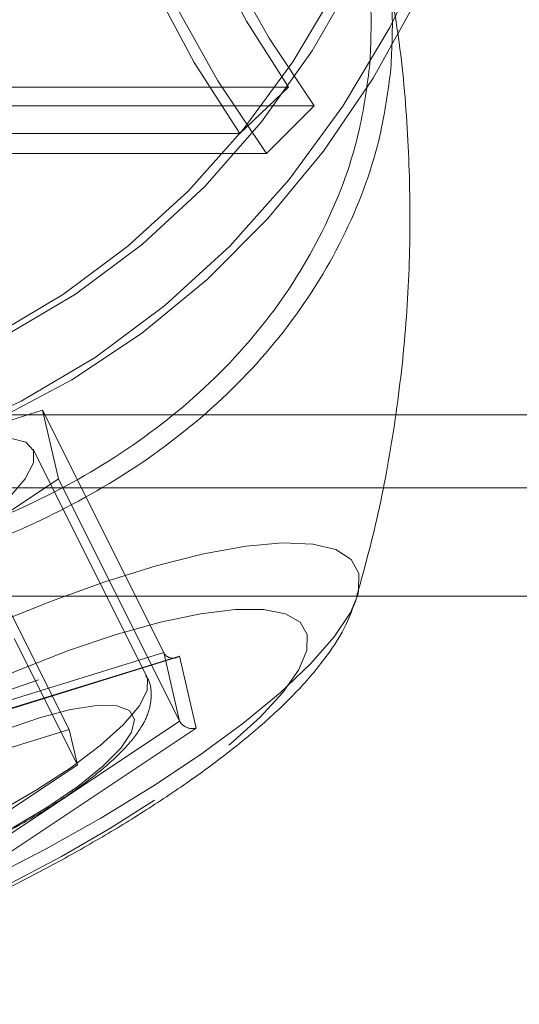
# Model space of a CAD drawing. Units: millimetres. Extents: x 0 to 42, y 0 to 29.8.
# Drawn here: x 9.3 to 9.3, y 16.7 to 16.7 of the extents above; entities that cross this region are included whole.
import ezdxf

# ---------------------------------------------------------------- set-up
doc = ezdxf.new("R2010")
doc.units = ezdxf.units.MM
doc.linetypes.add('HIDDEN', pattern=[0.1905, 0.127, -0.0635])

msp = doc.modelspace()

# ---------------------------------------------------------------- linework, layer by layer
at = {"color": 7, "linetype": 'HIDDEN', "lineweight": 0}
for p, q in [((9.33086949814743, 16.73055734533619), (9.271869498147431, 16.73055734533618)), ((9.326859305823078, 16.72674187550549), (9.33086949814743, 16.73055734533619)), ((9.272988858157133, 16.72903119525266), (9.332988858157133, 16.72903119525266)), ((9.329069424752486, 16.7250919835233), (9.332988858157133, 16.72903119525266)), ((9.326859305823078, 16.72674187550549), (9.267859305823082, 16.72674187550549)), ((9.269069424752487, 16.7250919835233), (9.329069424752486, 16.7250919835233)), ((9.292462209706919, 16.69837348213516), (9.310655957393823, 16.70400264725976)), ((9.310655957393823, 16.70400264725976), (9.311962209706925, 16.69837348213516)), ((9.310655957393823, 16.70400264725976), (9.32061524953734, 16.68408406297272)), ((9.281328536814422, 16.70361480658144), (9.752738536814423, 16.70361480658144)), ((9.319221225818888, 16.68208801300782), (9.309868151458016, 16.70079416172957)), ((9.311962209706925, 16.69837348213516), (9.295074714333126, 16.68711515188597)), ((9.311962209706925, 16.69837348213516), (9.321921501850444, 16.67845489784812)), ((9.281328536814422, 16.69761480658144), (9.752738536814423, 16.69761480658144)), ((9.176333217234614, 16.69471480658142), (9.696978611078118, 16.69471480658143)), ((9.336513866711908, 16.68867805453068), (9.336562056691784, 16.68883847718339)), ((9.307646519115666, 16.68813994861378), (9.312842671538371, 16.67774764376837)), ((9.308318066779199, 16.68524598038946), (9.313514219201906, 16.67485367554405)), ((9.302421501850445, 16.67845489784812), (9.32061524953734, 16.68408406297272)), ((9.321914287643018, 16.68379538783812), (9.302787527254223, 16.67787754757893)), ((9.302787979701456, 16.67783091680548), (9.321638963248438, 16.68366343141287)), ((9.32061524953734, 16.68408406297272), (9.321921501850444, 16.67845489784812)), ((9.323287527254227, 16.67787754757893), (9.321914287643018, 16.68379538783812)), ((9.321921501850444, 16.67845489784812), (9.30503400647665, 16.66719656759891)), ((9.303489219201905, 16.67485367554405), (9.312842671538371, 16.67774764376837)), ((9.305534006476645, 16.66604186706054), (9.323287527254227, 16.67787754757893)), ((9.313514219201906, 16.67485367554405), (9.312842671538371, 16.67774764376837)), ((9.313514219201906, 16.67485367554405), (9.304832314528962, 16.66906573909543))]:
    msp.add_line(p, q, dxfattribs=at)
at = {"color": 7, "linetype": 'Continuous', "lineweight": 15}
msp.add_line((9.270940443285344, 16.68871480657462), (9.641145855735372, 16.68871480658143), dxfattribs=at)
at = {"color": 7, "linetype": 'HIDDEN', "lineweight": 0, "flags": 128}
for points in [[(9.341936084639658, 16.75356693358854), (9.339491983888175, 16.74654470467197), (9.33643951921694, 16.73984745527321), (9.332810618055731, 16.73354523565753), (9.328643237104952, 16.72770396425345), (9.323980965325331, 16.72238473817516), (9.318872568016683, 16.71764319417375), (9.313371476754448, 16.7135289267014), (9.307535230519063, 16.71008496917534), (9.301424873863679, 16.70734734386739), (9.295104318415152, 16.70534468512692), (9.288639674386703, 16.70409793987818), (9.28209855909434, 16.70362014852481), (9.275549389709655, 16.70391630855295), (9.26906066764648, 16.70498332225976)], [(9.340351152081865, 16.75168449853708), (9.337853093494704, 16.74499731886423), (9.334797870628488, 16.73862606164393), (9.331215075385249, 16.73263243681609), (9.327139409562681, 16.72707449669522), (9.322610348743751, 16.72200607369444), (9.31767175994894, 16.71747625892216), (9.312371476754448, 16.71352892670139), (9.306760835991627, 16.71020230961729), (9.300894180515007, 16.70752862820862), (9.294828332854962, 16.70553377889008), (9.288622044853023, 16.70423708312794), (9.282335428610526, 16.70365110029862), (9.276029374262194, 16.70378150604255), (9.269764960213974, 16.70462703729182)], [(9.346850210139001, 16.75161710604858), (9.34440489516143, 16.74452154407118), (9.341384799297245, 16.73772754317411), (9.337817443053716, 16.73129701342894), (9.333735333827246, 16.72528855279036), (9.329175669680975, 16.71975691312456), (9.324180000378863, 16.71475250128502), (9.318793848765063, 16.71032091978191), (9.313066295938754, 16.70650255123104), (9.30704953400452, 16.70333219036879), (9.300798390473805, 16.70083872698645), (9.294369828651327, 16.69904488267308), (9.287822428559153, 16.6979670037659), (9.281215853128511, 16.69761491239495), (9.274610304523618, 16.6979918169793), (9.268065975551782, 16.69909428299043)], [(9.345217850617061, 16.74958204112808), (9.342517246739051, 16.74235265769797), (9.339214303099899, 16.7354648120544), (9.335341010945044, 16.72898521764593), (9.330934885731457, 16.72297663373147), (9.326038603765047, 16.71749725751442), (9.320699588851737, 16.7126001604633), (9.3149695529658, 16.70833277427869), (9.308903995384373, 16.70473643148506), (9.302561665139377, 16.70184596509731), (9.296003991993382, 16.69968937123942), (9.289294491450747, 16.69828753798307), (9.282498149566965, 16.69765404303244), (9.275680793514715, 16.69779502221508), (9.268908454003128, 16.69870911005212)], [(9.300959804971104, 16.70053854564463), (9.303740329458291, 16.70128484066699), (9.306112604520907, 16.7016814856474), (9.307979508939162, 16.70171224189374), (9.309264611426821, 16.70137585024167), (9.309915299737046, 16.70068608260497), (9.30990493461396, 16.69967117815171), (9.309233940406925, 16.69837268718946), (9.307929787697613, 16.69684377009078), (9.306045868651175, 16.69514702090133), (9.303659311134723, 16.69335190473229), (9.300867821093389, 16.69153191385053), (9.297785682457452, 16.6897615588966), (9.294539078344803, 16.68811331841031), (9.291260925109274, 16.68665467155083), (9.288085430729492, 16.68544533549198), (9.285142600318474, 16.6845348205941), (9.282552913699012, 16.68396040344407), (9.280422392945582, 16.68374560074753), (9.278838261828156, 16.6838992065521), (9.277865374860811, 16.68441493221809), (9.277543562150296, 16.68527166387615), (9.27788599874679, 16.68643432683154), (9.278878665255801, 16.68785532152624), (9.280480921793817, 16.68947647227051), (9.282627171789912, 16.69123140896239), (9.285229547517075, 16.69304828428752), (9.288181507407266, 16.69485271515662), (9.291362197875744, 16.69657082795789), (9.29464140108101, 16.69813228295138), (9.297884866058554, 16.6994731539862), (9.300959804971104, 16.70053854564463)], [(9.336562056691784, 16.68883847718339), (9.336635990066725, 16.68913127837356), (9.336661478926377, 16.69059287672395), (9.336030941457613, 16.69173867550114), (9.334756650355036, 16.69254637303525), (9.332863408245471, 16.69300024841252), (9.330388064933052, 16.693091467465), (9.327378800159693, 16.6928182547176), (9.323894185841217, 16.69218592794568), (9.320002046031647, 16.69120679467058), (9.31577813680513, 16.68989991260777), (9.311304671750136, 16.68829071873003), (9.306668721775468, 16.68641053416577), (9.30196052037407, 16.68429595456885), (9.29727170733072, 16.68198813782582), (9.292693545057862, 16.6795320029645), (9.288315142276552, 16.67697535585613), (9.28422171961657, 16.67436795872854)], [(9.319864185178183, 16.67195970731974), (9.316178081392124, 16.66961923426769), (9.31222353065755, 16.66733104351611), (9.308088871103177, 16.66514624946527), (9.303866464191128, 16.663113656804), (9.299650631514506, 16.66127867029359), (9.295535547808846, 16.65968228050046), (9.291613137244168, 16.65836014813464), (9.287971019990893, 16.65734180744842), (9.284690554930043, 16.65665000648997), (9.281845022230275, 16.65630019894954), (9.279497986389998, 16.65630019894954), (9.277701876311523, 16.65665000648997), (9.276496814126025, 16.65734180744842), (9.275909718931416, 16.65836014813464), (9.275953705464204, 16.65968228050046), (9.276627791137928, 16.66127867029359), (9.277916917992533, 16.663113656804), (9.279792289064304, 16.66514624946527), (9.282212011662454, 16.66733104351611), (9.285122033182612, 16.66961923426769), (9.288457348552685, 16.67195970731974), (9.292143452338747, 16.67430018037178), (9.29609800307332, 16.67658837112336), (9.300232662627693, 16.6787731651742), (9.304455069539742, 16.68080575783547), (9.308670902216365, 16.68264074434588), (9.312785985922023, 16.68423713413901), (9.316708396486703, 16.68555926650483), (9.320350513739976, 16.68657760719105), (9.323630978800827, 16.6872694081495), (9.326476511500594, 16.68761921568994), (9.328823547340871, 16.68761921568994), (9.330619657419344, 16.6872694081495), (9.331824719604844, 16.68657760719105), (9.332411814799451, 16.68555926650483), (9.332367828266666, 16.68423713413901), (9.331693742592941, 16.68264074434588), (9.330404615738336, 16.68080575783547), (9.328529244666566, 16.6787731651742), (9.326109522068416, 16.67658837112336), (9.323199500548258, 16.67430018037178), (9.319864185178183, 16.67195970731974)], [(9.310312879331981, 16.68183239692288), (9.307237940419434, 16.68076700526445), (9.303994475441888, 16.67942613422964), (9.300715272236621, 16.67786467923614), (9.297534581768144, 16.67614656643487), (9.294582621877952, 16.67434213556578), (9.29198024615079, 16.67252526024064), (9.289833996154695, 16.67077032354877), (9.288231739616679, 16.6691491728045), (9.287239073107669, 16.66772817810979), (9.286896636511173, 16.66656551515441), (9.287218449221688, 16.66570878349635), (9.288191336189037, 16.66519305783036), (9.28977546730646, 16.66503945202579), (9.29190598805989, 16.66525425472233), (9.294495674679352, 16.66582867187235), (9.297438505090373, 16.66673918677024), (9.300613999470151, 16.66794852282909), (9.30389215270568, 16.66940716968857), (9.307138756818329, 16.67105541017485), (9.310220895454266, 16.67282576512879), (9.3130123854956, 16.67464575601055), (9.315398943012053, 16.67644087217959), (9.31728286205849, 16.67813762136904), (9.318587014767802, 16.67966653846772), (9.319258008974838, 16.68096502942997), (9.319268374097923, 16.68197993388323), (9.319221225818888, 16.68208801300782)], [(9.310393264089711, 16.67871470546926), (9.312957253769131, 16.67939516208317), (9.315109929497526, 16.67972794509625), (9.316750634550363, 16.67969749394468), (9.317802651382888, 16.67930523249047), (9.318216788857242, 16.67856950244323), (9.317973682365405, 16.67752470572227), (9.317084699296743, 16.67621969586107), (9.315591407511512, 16.67471549367031), (9.313563631673913, 16.67308243397264), (9.311096188328404, 16.6713968768245), (9.308304452383457, 16.66973763700477), (9.305318962309059, 16.66818229872332), (9.30227931630296, 16.66680358786955), (9.29932764483408, 16.66566597143065), (9.296601964779756, 16.66482264308695), (9.294229725909956, 16.66431303593449), (9.292321851477672, 16.66416097863734), (9.290967551570912, 16.66437358122571), (9.290230151748116, 16.66494090263887), (9.290144132005441, 16.66583641555807), (9.290713514530449, 16.66701824679449), (9.291911675629091, 16.66843113523303), (9.293682590620058, 16.67000901578063), (9.295943453486604, 16.67167810849655), (9.298588548793854, 16.67336036846047), (9.301494194825057, 16.67497713506617), (9.304524526801186, 16.67645281010408), (9.307537849767009, 16.67771839264952), (9.310393264089711, 16.67871470546926)]]:
    msp.add_lwpolyline(points, dxfattribs=at)
at = {"color": 8, "linetype": 'Continuous', "lineweight": 15, "flags": 128}
msp.add_lwpolyline([(9.2712156157774, 16.65616646062917), (9.272027912192511, 16.65591766273948), (9.274217538723683, 16.65564444999209), (9.276966539193554, 16.65573566904457), (9.280221407434917, 16.65618954442184), (9.283918791139815, 16.65699724195594), (9.287986724940144, 16.65814304073313), (9.292346031131684, 16.65960463908353), (9.296911860778053, 16.66135358865779), (9.301595345198745, 16.66335584814185), (9.306305325696888, 16.66557244583239), (9.310950127859616, 16.66796023817671), (9.31543934589621, 16.6704727495129), (9.319685602284, 16.67306107666573), (9.323606248472444, 16.67567484079136), (9.327124973543151, 16.67826316794419), (9.33017328951511, 16.68077567928037), (9.332691864385337, 16.68316347162469), (9.334631676958816, 16.68538006931523), (9.335954970990311, 16.68738232879929), (9.336513866711908, 16.68867805453068)], dxfattribs=at)
at = {"color": 7, "linetype": 'HIDDEN', "lineweight": 0}
for centre, radius, start, end in [((9.40101805315301, 16.77761480658145), 0.08908003182932805, 143.8703873696016, 216.1296126304011), ((9.40019779141501, 16.77761480658145), 0.08925574819123552, 145.2519972429517, 214.7480027570503), ((9.399478056452157, 16.77761480658145), 0.08234792516913629, 143.8444261808755, 216.155573819128), ((9.398707597319957, 16.77761480658144), 0.08256156707688271, 145.2519972429468, 214.7480027570519)]:
    msp.add_arc(centre, radius, start, end, dxfattribs=at)
for centre, major_axis, ratio, start_param, end_param in [((9.321481274941128, 16.6846614132419), (0.000535300511948833, 0.0009319779969523267), 0.8657037084430594, 2.620231714399762, 4.191028041200045), ((9.322854514552334, 16.67874357298271), (0.0009749579693671961, -0.0003864622134557293), 0.848273500625863, 3.900481008162267, 5.471277334961754)]:
    msp.add_ellipse(centre, major_axis=major_axis, ratio=ratio, start_param=start_param, end_param=end_param, dxfattribs=at)
for points, knots in [([(9.225920748690074, 16.68819546221458), (9.225999343717904, 16.68808541562247), (9.226277493576521, 16.68769595785549), (9.228408088858261, 16.68713580264602), (9.232499166448388, 16.68696417100979), (9.238606206429541, 16.68794789288095), (9.245838510782464, 16.69028585879109), (9.253541688695458, 16.69386750099413), (9.261648857460756, 16.69868889245072), (9.269528571927435, 16.70430581147109), (9.27729057362048, 16.71067802530771), (9.284727217742942, 16.717495327072), (9.292009796981121, 16.72477943354657), (9.29915012188689, 16.7323492066123), (9.306146434956245, 16.73988623178761), (9.312143234863157, 16.74595085363434), (9.317217483872335, 16.75024324966204), (9.321379006827598, 16.75291509203798), (9.325439400328728, 16.75437401231828), (9.32901386028249, 16.75435768210967), (9.332075890960844, 16.75312458620105), (9.334785710166813, 16.75075506135427), (9.336703755203747, 16.74814904950454), (9.337373716920714, 16.74598763691044), (9.33752353956586, 16.745504283095)], [0, 0, 0, 0, 0.0177282462347199, 0.06274072698797595, 0.1233959678805728, 0.1860441382126187, 0.2430904258045661, 0.302059487236566, 0.3547951280707017, 0.4092664816832212, 0.4588686668213165, 0.5098006886674942, 0.5615418684990615, 0.6145460936984304, 0.6709190036117259, 0.7290331809880483, 0.7661059820484292, 0.804065349320858, 0.8412331314497025, 0.8798918476678839, 0.911545887365897, 0.9440207714560864, 0.9874814397879533, 1, 1, 1, 1]), ([(9.337566840523788, 16.73251528777152), (9.337636597707116, 16.73416056753117), (9.337776958935642, 16.73747110097463), (9.337049505399804, 16.74233554380413), (9.335524171006798, 16.74696043881671), (9.33381266232767, 16.74967586456963), (9.332050573785256, 16.75164223282291), (9.330741313573737, 16.75286545027093), (9.32924136953079, 16.75337672195879), (9.328683335890885, 16.75356693358854)], [0, 0, 0, 0, 0.1728529587250963, 0.3478043763113025, 0.5464119128127156, 0.7496599412982008, 0.7622850447724391, 0.9115614063410897, 1, 1, 1, 1]), ([(9.315788394363263, 16.75016862919071), (9.314375596259108, 16.74903744920442), (9.310875686539072, 16.74623518905311), (9.304964583993044, 16.74020438253768), (9.298187351690181, 16.73292177363862), (9.29114238419198, 16.72543707061997), (9.284106820663437, 16.71838142555523), (9.276806511592804, 16.71166866338367), (9.26933471786715, 16.70551519846147), (9.261602855784803, 16.69998607883571), (9.253795906564829, 16.69533293532851), (9.246217281314086, 16.69180328828575), (9.239236406653403, 16.68955088574078), (9.233229850452915, 16.68858813015225), (9.229227782211511, 16.68876364708213), (9.227029442677383, 16.68939091351174), (9.226753697927254, 16.68984817435192), (9.226643031167264, 16.6900316903595)], [0, 0, 0, 0, 0.04916623825779981, 0.1217989992127849, 0.1968493219293664, 0.2633716848510469, 0.3314896048608901, 0.3950793073532849, 0.4603457929266182, 0.527839427687254, 0.5975955631902915, 0.6706847565805494, 0.746360600759457, 0.8244041034835828, 0.9050330156388425, 0.9618861702338654, 1, 1, 1, 1]), ([(9.33752353956586, 16.745504283095), (9.33797460666361, 16.74431586322826), (9.33894240369403, 16.74176602258665), (9.339523739696375, 16.73716198904809), (9.339372239788991, 16.73378751558008), (9.339296018580027, 16.73208978221651)], [0, 0, 0, 0, 0.3025272542833146, 0.6490940699892445, 1, 1, 1, 1]), ([(9.336473119309709, 16.68868457001654), (9.337017575309266, 16.69065121914122), (9.33825694967874, 16.69512800793747), (9.339582556175328, 16.70231824309799), (9.340537289097153, 16.71018432387076), (9.340936959737316, 16.71816526129563), (9.34076608495743, 16.72619527998025), (9.340141584198907, 16.73380066862476), (9.33927110373485, 16.73867059198426), (9.338874158513672, 16.74089131132823)], [0, 0, 0, 0, 0.116895347005428, 0.2660951428708805, 0.416529173109165, 0.5678442779893005, 0.7197995562028354, 0.872226624570438, 1, 1, 1, 1]), ([(9.270850290562882, 16.68879658446786), (9.273621018435664, 16.68880938472795), (9.279634221349502, 16.68883716463445), (9.288991267402583, 16.68992780731788), (9.298505510950058, 16.69197069551761), (9.307542102609466, 16.69512319514301), (9.315913870610201, 16.69941818445478), (9.323434513761764, 16.704984134771), (9.329643359406635, 16.7116806601158), (9.334201597826846, 16.71919643124278), (9.336764446415948, 16.72629304854635), (9.337335399401878, 16.7307205562138), (9.337566840523788, 16.73251528777152)], [0, 0, 0, 0, 0.08428559584554472, 0.182921749736536, 0.2839318503030266, 0.3816322561662013, 0.4821250974865938, 0.5885454083357196, 0.6987612491625061, 0.8088849714709908, 0.9225297393887282, 1, 1, 1, 1]), ([(9.339296018580027, 16.73208978221651), (9.339048873655589, 16.73025292427539), (9.338449327591329, 16.72579691146551), (9.335812476299704, 16.71853215290384), (9.331183279803328, 16.71090430964159), (9.324755218162046, 16.70395685804013), (9.317114802264346, 16.69826433221152), (9.308426171814627, 16.69379381782743), (9.299488081451832, 16.69056873550012), (9.29316197773491, 16.68931221314885), (9.290154266886917, 16.68871480658143)], [0, 0, 0, 0, 0.09563445536033398, 0.2319985387064225, 0.372527298641507, 0.5046073591239872, 0.6412468964761949, 0.7623973039353974, 0.8870331188921043, 1, 1, 1, 1]), ([(9.30533560204694, 16.66810702524151), (9.305352278006875, 16.66811463835904), (9.306348283679542, 16.66856934730975), (9.308297811684792, 16.66962635709613), (9.31104653336366, 16.67122325084193), (9.313542070483454, 16.67289338380307), (9.315708851478032, 16.67456632283155), (9.317494276519472, 16.67623480570188), (9.318716563932396, 16.67775826050453), (9.31944262640833, 16.67920567515386), (9.319640157009932, 16.68059715323216), (9.31951515975891, 16.68169304760994), (9.31918610003281, 16.68210406655136), (9.319145029536253, 16.6821553665151)], [0, 0, 0, 0, 0.002021987456846036, 0.120767319223387, 0.2396343481028207, 0.3590301941192945, 0.4796733627111097, 0.6029098398991295, 0.7318805773550462, 0.8317095172087364, 0.9122498360525787, 0.9890477547985781, 0.9999999999999999, 0.9999999999999999, 0.9999999999999999, 0.9999999999999999])]:
    msp.add_open_spline(points, degree=3, knots=knots, dxfattribs=at)
at = {"color": 7, "linetype": 'Continuous', "lineweight": 15}
for points, knots in [([(9.320837685132851, 16.67223150819531), (9.321465318673734, 16.67265630422435), (9.323308979592634, 16.67390413402669), (9.326135162539236, 16.67600105580579), (9.329173657746328, 16.67852707430932), (9.331875531947105, 16.68113250229554), (9.334019365555251, 16.68370784772134), (9.335571351085422, 16.68610960986918), (9.336180109655905, 16.68777545032776), (9.336438341730098, 16.68848209078877)], [0, 0, 0, 0, 0.08163529131601431, 0.2398020284110115, 0.4008524731917647, 0.5676872090287006, 0.7450512908712441, 0.8918521444073215, 0.9999999999999999, 0.9999999999999999, 0.9999999999999999, 0.9999999999999999]), ([(9.271399047822607, 16.65614289569385), (9.27186169445112, 16.65597314439565), (9.273117901336432, 16.65551222511849), (9.275318395440992, 16.65521381068275), (9.278226559848923, 16.65513824455998), (9.281684528894479, 16.65549116609163), (9.28560057247969, 16.65625588755886), (9.289711955760502, 16.65736216381897), (9.29390299943324, 16.65873393900167), (9.29816562775075, 16.66034341398614), (9.302468503807413, 16.6621653079774), (9.30676167522653, 16.66417199142747), (9.31098813068734, 16.66633306875918), (9.315080225785241, 16.66861655101524), (9.318357580462546, 16.67060205079584), (9.320207785690066, 16.67181765698965), (9.320837685132851, 16.67223150819531)], [0, 0, 0, 0, 0.03440819578425573, 0.09342727211535562, 0.1646773328015125, 0.2508266171901931, 0.3382016566270233, 0.4206348626498203, 0.5000934208596665, 0.5779235886828588, 0.6548480734478929, 0.7312978667521683, 0.8075722091827446, 0.8839004245191313, 0.9604740831907327, 1, 1, 1, 1])]:
    msp.add_open_spline(points, degree=3, knots=knots, dxfattribs=at)

doc.saveas('drawing.dxf')
